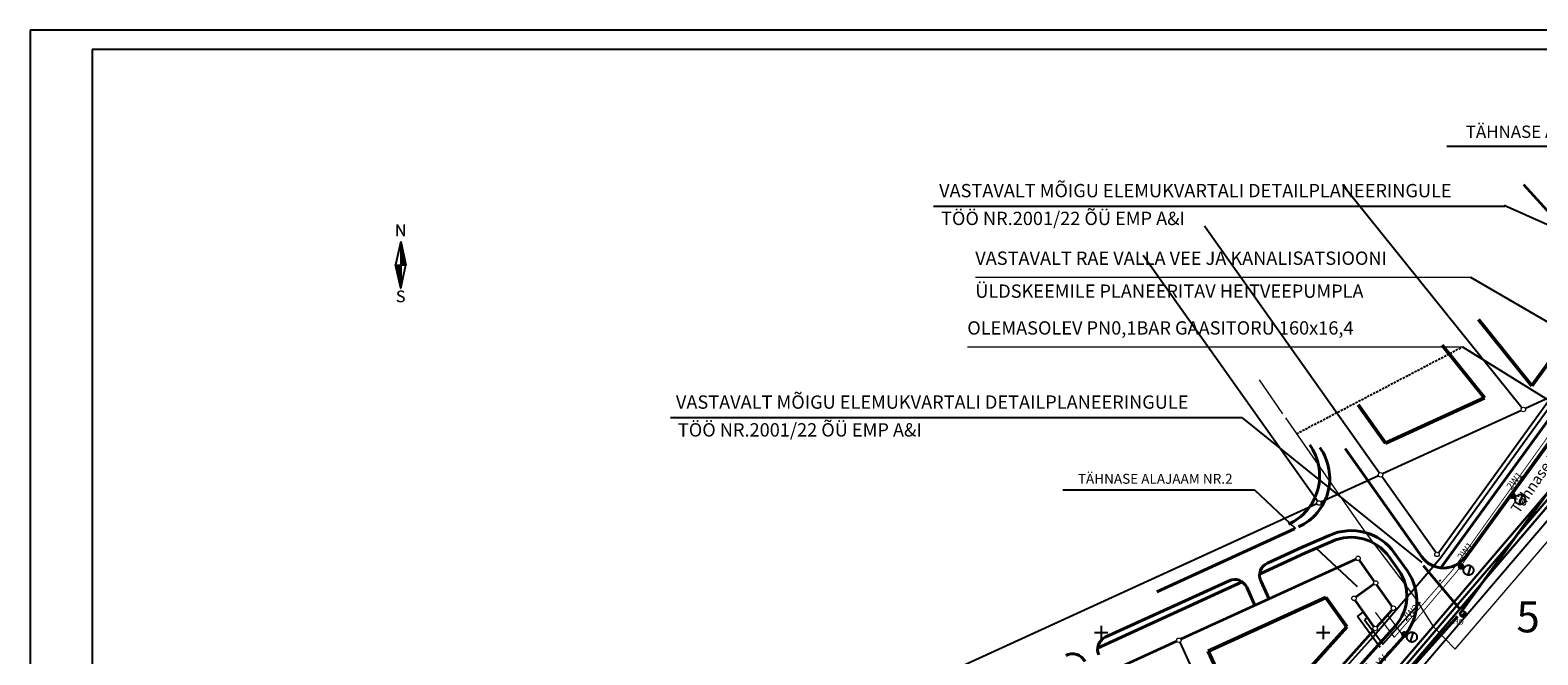
# Model space of a CAD drawing. Units: millimetres. Extents: x 546309 to 1093536, y 6584933 to 13170379.
# Drawn here: x 546309 to 546648, y 6585195 to 6585336 of the extents above; entities that cross this region are included whole.
import ezdxf
from ezdxf.enums import TextEntityAlignment as Align

# ---------------------------------------------------------------- set-up
doc = ezdxf.new("R2010")
doc.units = ezdxf.units.MM
doc.header["$MEASUREMENT"] = 0
for name, pattern in [('DASHED', [0.75, 0.5, -0.25]), ('DASHED2', [9.525, 6.35, -3.175]), ('DASHEDX2', [38.1, 25.4, -12.7]), ('nplT$0$CENTER', [2, 1.25, -0.25, 0.25, -0.25]), ('nplT$0$DASHED', [0.75, 0.5, -0.25])]:
    doc.linetypes.add(name, pattern=pattern)
for name, color, linetype, lineweight in [('-PRgaas', 40, 'GASTORU', 30), ('02036-GE-VK-VÕRGUGA$0$K-tr-kanal', 34, '02036-GE-VK-VÕRGUGA$0$K1_KPROJEKT', 35), ('02036-GE-VK-VÕRGUGA$0$K-tr-sadekanal', 96, '02036-GE-VK-VÕRGUGA$0$K2_KPROJEKT', 35), ('02036-GE-VK-VÕRGUGA$0$k-vesi1', 154, '02036-GE-VK-VÕRGUGA$0$V1_KPROJEKT', 35), ('Vk_G3', 7, 'DASHEDX2', 15), ('vk_text', 7, 'Continuous', 25)]:
    doc.layers.add(name, color=color, linetype=linetype, lineweight=lineweight)
for name, color, linetype in [('02036-GE-VK-VÕRGUGA$0$V1_10', 5, '02036-GE-VK-VÕRGUGA$0$PV1_10'), ('ALUSVORK', 1, 'Continuous'), ('eh.õiguskastid', 7, 'Continuous'), ('ELEKTER', 1, 'Continuous'), ('ESH', 4, 'Continuous'), ('krundipiir', 36, 'Continuous'), ('nplT$0$7', 7, 'Continuous'), ('nplT$0$krundipiir', 1, 'Continuous'), ('nplT$0$pl.krundid', 1, 'nplT$0$DASHED'), ('nplT$0$planeeritav eh.joon', 4, 'nplT$0$CENTER'), ('nplT$0$planeeritavad teed', 7, 'Continuous'), ('nplT$0$PRKTKATE', 40, 'Continuous'), ('nplT$0$PRTEE', 7, 'Continuous'), ('Pohjasuund', 1, 'Continuous'), ('side', 3, 'Continuous'), ('tänava valgustus', 5, 'Continuous')]:
    doc.layers.add(name, color=color, linetype=linetype)
doc.styles.add('02036-GE-VK-VÕRGUGA$0$KPR-jooned', font='romand.shx')
doc.styles.add('02036-GE-VK-VÕRGUGA$0$LIN', font='ROMAND.shx', dxfattribs={"height": 1})
doc.styles.add('02036-GE-VK-VÕRGUGA$0$SWISL', font='swissl.ttf')
doc.styles.add('ESTS', font='romans.shx', dxfattribs={"oblique": 10})
doc.styles.add('ROMANC', font='romanc', dxfattribs={"height": 0.75})
doc.styles.add('ROMANS', font='romans.shx', dxfattribs={"height": 1.5})
doc.styles.add('SUPERFRENCH', font='suf_____.pfb', dxfattribs={"height": 2.5})
doc.styles.add('SWISL', font='swissl.ttf')
doc.linetypes.add('02036-GE-VK-VÕRGUGA$0$K1_KPROJEKT', pattern='A,9.5,-1.25,["K1",02036-GE-VK-VÕRGUGA$0$KPR-jooned,S=1,R=0,X=-0.857,Y=-0.5],-1.25', length=12)
doc.linetypes.add('02036-GE-VK-VÕRGUGA$0$K2_KPROJEKT', pattern='A,9.5,-1.25,["K2",02036-GE-VK-VÕRGUGA$0$KPR-jooned,S=1,R=0,X=-0.96,Y=-0.5],-1.25', length=12)
doc.linetypes.add('02036-GE-VK-VÕRGUGA$0$PV1_10', pattern='A,4,-0.5,["V1",02036-GE-VK-VÕRGUGA$0$LIN,S=1.5,R=0,X=0,Y=-0.75],-3.5', length=8)
doc.linetypes.add('02036-GE-VK-VÕRGUGA$0$V1_KPROJEKT', pattern='A,9.5,-1.25,["V1",02036-GE-VK-VÕRGUGA$0$KPR-jooned,S=1,R=0,X=-0.845,Y=-0.5],-1.25', length=12)
doc.linetypes.add('GASTORU', pattern='A,7,-1.2,["G1",ROMANS,S=1,R=0,X=-1,Y=-0.5],-1', length=9.2)
doc.linetypes.add('KÕRGSURVGASTORU', pattern='A,7,-1.2,["G3",ROMANS,S=1,R=0,X=-1,Y=-0.5],-1', length=9.2)
doc.linetypes.add('SIDEKANAL', pattern='A,2.5,-1.5,["S",ROMANC,S=1.6,R=0,X=-0.8,Y=-0.8],-1.5,7.5', length=13)
doc.linetypes.add('VALGUS', pattern='A,7,-1.2,["VV",ROMANS,S=1,R=0,X=-1,Y=-0.5],-1', length=9.2)

# ---------------------------------------------------------------- blocks, each defined once
blk = doc.blocks.new('nplT$0$16')
for p, q in [((-3, 0), (3, 0)), ((0, 3), (0, -3))]:
    blk.add_line(p, q)
blk = doc.blocks.new('nplT$0$kr')
at = {"layer": 'nplT$0$7'}
blk.add_blockref('nplT$0$16', (0, 0), dxfattribs=at)
blk = doc.blocks.new('NS')
for p, q in [((0, 5.25), (-1.2, 0)), ((0, 5.25), (0, -5.25)), ((0, 5.25), (1.2, 0)), ((0, -5.25), (1.2, 0)), ((0, -5.25), (-1.2, 0))]:
    blk.add_line(p, q)
at = {"color": 0}
for p, q in [((0, 5.22), (0.01, 5.22)), ((0, 5.19), (0.01, 5.19)), ((0, 5.15), (0.02, 5.15)), ((0, 5.12), (0.03, 5.12)), ((0, 5.08), (0.04, 5.08)), ((0, 5.05), (0.05, 5.05)), ((0, 5.01), (0.05, 5.01)), ((0, 4.98), (0.06, 4.98)), ((0, 4.94), (0.07, 4.94)), ((0, 4.91), (0.08, 4.91)), ((0, 4.87), (0.09, 4.87)), ((0, 4.84), (0.09, 4.84)), ((0, 4.8), (0.1, 4.8)), ((0, 4.77), (0.11, 4.77)), ((0, 4.73), (0.12, 4.73)), ((0, 4.7), (0.13, 4.7)), ((0, 4.66), (0.13, 4.66)), ((0, 4.63), (0.14, 4.63)), ((0, 4.59), (0.15, 4.59)), ((0, 4.56), (0.16, 4.56)), ((0, 4.52), (0.17, 4.52)), ((0, 4.49), (0.17, 4.49)), ((0, 4.45), (0.18, 4.45)), ((0, 4.42), (0.19, 4.42)), ((0, 4.38), (0.2, 4.38)), ((0, 4.35), (0.21, 4.35)), ((0, 4.31), (0.21, 4.31)), ((0, 4.28), (0.22, 4.28)), ((0, 4.24), (0.23, 4.24)), ((0, 4.21), (0.24, 4.21)), ((0, 4.17), (0.25, 4.17)), ((0, 4.14), (0.25, 4.14)), ((0, 4.1), (0.26, 4.1)), ((0, 4.07), (0.27, 4.07)), ((0, 4.03), (0.28, 4.03)), ((0, 4), (0.29, 4)), ((0, 3.96), (0.29, 3.96)), ((0, 3.93), (0.3, 3.93)), ((0, 3.89), (0.31, 3.89)), ((0, 3.86), (0.32, 3.86)), ((0, 3.82), (0.33, 3.82)), ((0, 3.79), (0.33, 3.79)), ((0, 3.75), (0.34, 3.75)), ((0, 3.72), (0.35, 3.72)), ((0, 3.68), (0.36, 3.68)), ((0, 3.65), (0.37, 3.65)), ((0, 3.61), (0.37, 3.61)), ((0, 3.58), (0.38, 3.58)), ((0, 3.54), (0.39, 3.54)), ((0, 3.51), (0.4, 3.51)), ((0, 3.47), (0.41, 3.47)), ((0, 3.44), (0.41, 3.44)), ((0, 3.4), (0.42, 3.4)), ((0, 3.37), (0.43, 3.37)), ((0, 3.33), (0.44, 3.33)), ((0, 3.3), (0.44, 3.3)), ((0, 3.26), (0.45, 3.26)), ((0, 3.23), (0.46, 3.23)), ((0, 3.19), (0.47, 3.19)), ((0, 3.16), (0.48, 3.16)), ((0, 3.12), (0.48, 3.12)), ((0, 3.09), (0.49, 3.09)), ((0, 3.05), (0.5, 3.05)), ((0, 3.02), (0.51, 3.02)), ((0, 2.98), (0.52, 2.98)), ((0, 2.95), (0.52, 2.95)), ((0, 2.91), (0.53, 2.91)), ((0, 2.88), (0.54, 2.88)), ((0, 2.84), (0.55, 2.84)), ((0, 2.81), (0.56, 2.81)), ((0, 2.77), (0.56, 2.77)), ((0, 2.74), (0.57, 2.74)), ((0, 2.7), (0.58, 2.7)), ((0, 2.67), (0.59, 2.67)), ((0, 2.63), (0.6, 2.63)), ((0, 2.6), (0.6, 2.6)), ((0, 2.56), (0.61, 2.56)), ((0, 2.53), (0.62, 2.53)), ((0, 2.49), (0.63, 2.49)), ((0, 2.46), (0.64, 2.46)), ((0, 2.42), (0.64, 2.42)), ((0, 2.39), (0.65, 2.39)), ((0, 2.35), (0.66, 2.35)), ((0, 2.32), (0.67, 2.32)), ((0, 2.28), (0.68, 2.28)), ((0, 2.25), (0.68, 2.25)), ((0, 2.21), (0.69, 2.21)), ((0, 2.18), (0.7, 2.18)), ((0, 2.14), (0.71, 2.14)), ((0, 2.11), (0.72, 2.11)), ((0, 2.07), (0.72, 2.07)), ((0, 2.04), (0.73, 2.04)), ((0, 2), (0.74, 2)), ((0, 1.97), (0.75, 1.97)), ((0, 1.93), (0.76, 1.93)), ((0, 1.9), (0.76, 1.9)), ((0, 1.86), (0.77, 1.86)), ((0, 1.83), (0.78, 1.83)), ((0, 1.79), (0.79, 1.79)), ((0, 1.76), (0.8, 1.76)), ((0, 1.72), (0.8, 1.72)), ((0, 1.69), (0.81, 1.69)), ((0, 1.65), (0.82, 1.65)), ((0, 1.62), (0.83, 1.62)), ((0, 1.58), (0.84, 1.58)), ((0, 1.55), (0.84, 1.55)), ((0, 1.51), (0.85, 1.51)), ((0, 1.48), (0.86, 1.48)), ((0, 1.44), (0.87, 1.44)), ((0, 1.41), (0.88, 1.41)), ((0, 1.37), (0.88, 1.37)), ((0, 1.34), (0.89, 1.34)), ((0, 1.3), (0.9, 1.3)), ((0, 1.27), (0.91, 1.27)), ((0, 1.23), (0.92, 1.23)), ((0, 1.2), (0.92, 1.2)), ((0, 1.16), (0.93, 1.16)), ((0, 1.13), (0.94, 1.13)), ((0, 1.09), (0.95, 1.09)), ((0, 1.06), (0.96, 1.06)), ((0, 1.02), (0.96, 1.02)), ((0, 0.99), (0.97, 0.99)), ((0, 0.95), (0.98, 0.95)), ((0, 0.92), (0.99, 0.92)), ((0, 0.88), (1, 0.88)), ((0, 0.85), (1, 0.85)), ((0, 0.81), (1.01, 0.81)), ((0, 0.78), (1.02, 0.78)), ((0, 0.74), (1.03, 0.74)), ((0, 0.71), (1.04, 0.71)), ((0, 0.67), (1.04, 0.67)), ((0, 0.64), (1.05, 0.64)), ((0, 0.6), (1.06, 0.6)), ((0, 0.57), (1.07, 0.57)), ((0, 0.53), (1.08, 0.53)), ((0, 0.5), (1.08, 0.5)), ((0, 0.46), (1.09, 0.46)), ((0, 0.43), (1.1, 0.43)), ((0, 0.39), (1.11, 0.39)), ((0, 0.36), (1.12, 0.36)), ((0, 0.32), (1.12, 0.32)), ((0, 0.29), (1.13, 0.29)), ((0, 0.25), (1.14, 0.25)), ((0, 0.22), (1.15, 0.22)), ((0, 0.18), (1.16, 0.18)), ((0, 0.15), (1.16, 0.15)), ((0, 0.11), (1.17, 0.11)), ((0, 0.08), (1.18, 0.08)), ((0, 0.04), (1.19, 0.04)), ((0, 0.01), (1.2, 0.01)), ((-1.19, -0.03), (0, -0.03)), ((-1.18, -0.06), (0, -0.06)), ((-1.18, -0.1), (0, -0.1)), ((-1.17, -0.13), (0, -0.13)), ((-1.16, -0.17), (0, -0.17)), ((-1.15, -0.2), (0, -0.2)), ((-1.14, -0.24), (0, -0.24)), ((-1.14, -0.27), (0, -0.27)), ((-1.13, -0.31), (0, -0.31)), ((-1.12, -0.34), (0, -0.34)), ((-1.11, -0.38), (0, -0.38)), ((-1.1, -0.41), (0, -0.41)), ((-1.1, -0.45), (0, -0.45)), ((-1.09, -0.48), (0, -0.48)), ((-1.08, -0.52), (0, -0.52)), ((-1.07, -0.55), (0, -0.55)), ((-1.06, -0.59), (0, -0.59)), ((-1.06, -0.62), (0, -0.62)), ((-1.05, -0.66), (0, -0.66)), ((-1.04, -0.69), (0, -0.69)), ((-1.03, -0.73), (0, -0.73)), ((-1.02, -0.76), (0, -0.76)), ((-1.02, -0.8), (0, -0.8)), ((-1.01, -0.83), (0, -0.83)), ((-1, -0.87), (0, -0.87)), ((-0.99, -0.9), (0, -0.9)), ((-0.98, -0.94), (0, -0.94)), ((-0.98, -0.97), (0, -0.97)), ((-0.97, -1.01), (0, -1.01)), ((-0.96, -1.04), (0, -1.04)), ((-0.95, -1.08), (0, -1.08)), ((-0.94, -1.11), (0, -1.11)), ((-0.94, -1.15), (0, -1.15)), ((-0.93, -1.18), (0, -1.18)), ((-0.92, -1.22), (0, -1.22)), ((-0.91, -1.25), (0, -1.25)), ((-0.9, -1.29), (0, -1.29)), ((-0.9, -1.32), (0, -1.32)), ((-0.89, -1.36), (0, -1.36)), ((-0.88, -1.39), (0, -1.39)), ((-0.87, -1.43), (0, -1.43)), ((-0.86, -1.46), (0, -1.46)), ((-0.86, -1.5), (0, -1.5)), ((-0.85, -1.53), (0, -1.53)), ((-0.84, -1.57), (0, -1.57)), ((-0.83, -1.6), (0, -1.6)), ((-0.82, -1.64), (0, -1.64)), ((-0.82, -1.67), (0, -1.67)), ((-0.81, -1.71), (0, -1.71)), ((-0.8, -1.74), (0, -1.74)), ((-0.79, -1.78), (0, -1.78)), ((-0.78, -1.81), (0, -1.81)), ((-0.78, -1.85), (0, -1.85)), ((-0.77, -1.88), (0, -1.88)), ((-0.76, -1.92), (0, -1.92)), ((-0.75, -1.95), (0, -1.95)), ((-0.74, -1.99), (0, -1.99)), ((-0.74, -2.02), (0, -2.02)), ((-0.73, -2.06), (0, -2.06)), ((-0.72, -2.09), (0, -2.09)), ((-0.71, -2.13), (0, -2.13)), ((-0.7, -2.16), (0, -2.16)), ((-0.7, -2.2), (0, -2.2)), ((-0.69, -2.23), (0, -2.23)), ((-0.68, -2.27), (0, -2.27)), ((-0.67, -2.3), (0, -2.3)), ((-0.66, -2.34), (0, -2.34)), ((-0.66, -2.37), (0, -2.37)), ((-0.65, -2.41), (0, -2.41)), ((-0.64, -2.44), (0, -2.44)), ((-0.63, -2.48), (0, -2.48)), ((-0.62, -2.51), (0, -2.51)), ((-0.62, -2.55), (0, -2.55)), ((-0.61, -2.58), (0, -2.58)), ((-0.6, -2.62), (0, -2.62)), ((-0.59, -2.65), (0, -2.65)), ((-0.58, -2.69), (0, -2.69)), ((-0.58, -2.72), (0, -2.72)), ((-0.57, -2.76), (0, -2.76)), ((-0.56, -2.79), (0, -2.79)), ((-0.55, -2.83), (0, -2.83)), ((-0.54, -2.86), (0, -2.86)), ((-0.54, -2.9), (0, -2.9)), ((-0.53, -2.93), (0, -2.93)), ((-0.52, -2.97), (0, -2.97)), ((-0.51, -3), (0, -3)), ((-0.5, -3.04), (0, -3.04)), ((-0.5, -3.07), (0, -3.07)), ((-0.49, -3.11), (0, -3.11)), ((-0.48, -3.14), (0, -3.14)), ((-0.47, -3.18), (0, -3.18)), ((-0.46, -3.21), (0, -3.21)), ((-0.46, -3.25), (0, -3.25)), ((-0.45, -3.28), (0, -3.28)), ((-0.44, -3.32), (0, -3.32)), ((-0.43, -3.35), (0, -3.35)), ((-0.43, -3.39), (0, -3.39)), ((-0.42, -3.42), (0, -3.42)), ((-0.41, -3.46), (0, -3.46)), ((-0.4, -3.49), (0, -3.49)), ((-0.39, -3.53), (0, -3.53)), ((-0.39, -3.56), (0, -3.56)), ((-0.38, -3.6), (0, -3.6)), ((-0.37, -3.63), (0, -3.63)), ((-0.36, -3.67), (0, -3.67)), ((-0.35, -3.7), (0, -3.7)), ((-0.35, -3.74), (0, -3.74)), ((-0.34, -3.77), (0, -3.77)), ((-0.33, -3.81), (0, -3.81)), ((-0.32, -3.84), (0, -3.84)), ((-0.31, -3.88), (0, -3.88)), ((-0.31, -3.91), (0, -3.91)), ((-0.3, -3.95), (0, -3.95)), ((-0.29, -3.98), (0, -3.98)), ((-0.28, -4.02), (0, -4.02)), ((-0.27, -4.05), (0, -4.05)), ((-0.27, -4.09), (0, -4.09)), ((-0.26, -4.12), (0, -4.12)), ((-0.25, -4.16), (0, -4.16)), ((-0.24, -4.19), (0, -4.19)), ((-0.23, -4.23), (0, -4.23)), ((-0.23, -4.26), (0, -4.26)), ((-0.22, -4.3), (0, -4.3)), ((-0.21, -4.33), (0, -4.33)), ((-0.2, -4.37), (0, -4.37)), ((-0.19, -4.4), (0, -4.4)), ((-0.19, -4.44), (0, -4.44)), ((-0.18, -4.47), (0, -4.47)), ((-0.17, -4.51), (0, -4.51)), ((-0.16, -4.54), (0, -4.54)), ((-0.15, -4.58), (0, -4.58)), ((-0.15, -4.61), (0, -4.61)), ((-0.14, -4.65), (0, -4.65)), ((-0.13, -4.68), (0, -4.68)), ((-0.12, -4.72), (0, -4.72)), ((-0.11, -4.75), (0, -4.75)), ((-0.11, -4.79), (0, -4.79)), ((-0.1, -4.82), (0, -4.82)), ((-0.09, -4.86), (0, -4.86)), ((-0.08, -4.89), (0, -4.89)), ((-0.07, -4.93), (0, -4.93)), ((-0.07, -4.96), (0, -4.96)), ((-0.06, -5), (0, -5)), ((-0.05, -5.03), (0, -5.03)), ((-0.04, -5.07), (0, -5.07)), ((-0.03, -5.1), (0, -5.1)), ((-0.03, -5.14), (0, -5.14)), ((-0.02, -5.17), (0, -5.17)), ((-0.01, -5.21), (0, -5.21)), ((0, -5.24), (0, -5.24))]:
    blk.add_line(p, q, dxfattribs=at)
at = {"style": 'SUPERFRENCH'}
for p in [(-0.03, 7.78), (0, 7.79), (0.04, 7.8)]:
    blk.add_text('N', height=2.62, dxfattribs=at).set_placement(p, align=Align.MIDDLE_CENTER)
for p in [(-0.03, -7.44), (0, -7.43), (0.04, -7.42)]:
    blk.add_text('S', height=2.62, dxfattribs=at).set_placement(p, align=Align.MIDDLE)
blk = doc.blocks.new('pohinool')
at = {"xscale": 2, "yscale": 2, "zscale": 2}
blk.add_blockref('NS', (0, 0), dxfattribs=at)

msp = doc.modelspace()

# ---------------------------------------------------------------- hatches: boundary and pattern name
at = {"layer": '02036-GE-VK-VÕRGUGA$0$V1_10'}
h = msp.add_hatch(dxfattribs=at)
h.set_pattern_fill('ANSI31', color=256, scale=0.1, angle=1.64197, style=0)
h.set_pattern_definition([(99.693924, (546609.191569, 6585173.354667), (-0.0123215166, -0.0021048106), [])])
h.paths.add_polyline_path([(546632.05, 6585203.721, 0.3312732), (546632.031, 6585204.531), (546630.962, 6585203.695, 0.5023212)])

# ---------------------------------------------------------------- linework, layer by layer
at = {"layer": '-PRgaas', "lineweight": 40, "const_width": 0.1}
msp.add_lwpolyline([(546586.722, 6585153.051), (546626.503, 6585199.552)], dxfattribs=at)
at = {"linetype": 'Continuous', "ltscale": 0.5}
msp.add_line((546630.979, 6585205.429), (546631.376, 6585205.92), dxfattribs=at)
at = {"layer": '02036-GE-VK-VÕRGUGA$0$K-tr-kanal', "lineweight": 9, "const_width": 0.5}
msp.add_lwpolyline([(546405.77, 6585048.818), (546531.35, 6585107.972), (546565.882, 6585132.028), (546606.997, 6585179.033), (546663.439, 6585245.077)], dxfattribs=at)
at = {"layer": '02036-GE-VK-VÕRGUGA$0$K-tr-sadekanal', "lineweight": 9, "const_width": 0.5}
msp.add_lwpolyline([(546405.031, 6585049.492), (546530.611, 6585108.646), (546565.143, 6585132.702), (546606.259, 6585179.707), (546662.7, 6585245.751)], dxfattribs=at)
at = {"layer": '02036-GE-VK-VÕRGUGA$0$k-vesi1', "lineweight": 9, "const_width": 0.5}
msp.add_lwpolyline([(546406.548, 6585048.19), (546532.128, 6585107.344), (546566.66, 6585131.399), (546607.776, 6585178.405), (546664.217, 6585244.449)], dxfattribs=at)
at = {"layer": '02036-GE-VK-VÕRGUGA$0$k-vesi1', "const_width": 0.6}
msp.add_lwpolyline([(546622.518, 6585215.045), (546630.736, 6585205.272)], dxfattribs=at)
at = {"layer": '02036-GE-VK-VÕRGUGA$0$V1_10'}
msp.add_circle((546631.497, 6585204.113), 0.678, dxfattribs=at)
at = {"layer": 'ALUSVORK', "color": 7}
msp.add_line((546308.793, 6585335.622), (546308.793, 6584933.128), dxfattribs=at)
at = {"layer": 'ALUSVORK', "color": 0}
msp.add_line((546322.792, 6585331.229), (546322.792, 6584937.328), dxfattribs=at)
at = {"layer": 'eh.õiguskastid', "linetype": 'DASHED'}
msp.add_line((546593.974, 6585244.738), (546631.331, 6585264.294), dxfattribs=at)
at = {"layer": 'ELEKTER', "color": 1, "linetype": 'Continuous', "ltscale": 0.5}
for p, q in [((546627.815, 6585309.522), (546682.254, 6585309.522)), ((546541.342, 6585232.097), (546584.483, 6585232.097))]:
    msp.add_line(p, q, dxfattribs=at)
at = {"layer": 'ELEKTER', "color": 1, "linetype": 'DASHEDX2', "ltscale": 0.5}
for p, q in [((546584.483, 6585232.097), (546610.87, 6585207.255)), ((546613.441, 6585197.349), (546626.434, 6585211.859)), ((546607.711, 6585203.582), (546609.041, 6585204.604)), ((546612.791, 6585196.572), (546607.711, 6585203.582)), ((546609.86, 6585203.378), (546609.246, 6585202.867)), ((546609.246, 6585202.867), (546613.463, 6585197.373)), ((546601.591, 6585183.322), (546612.929, 6585196.735))]:
    msp.add_line(p, q, dxfattribs=at)
at = {"layer": 'ELEKTER', "color": 4, "linetype": 'DASHEDX2', "lineweight": 25, "ltscale": 0.5}
for p, q in [((546644.794, 6585230.911), (546644.136, 6585228.777)), ((546633.172, 6585214.99), (546632.514, 6585212.855))]:
    msp.add_line(p, q, dxfattribs=at)
at = {"layer": 'ELEKTER', "color": 4, "linetype": 'DASHEDX2', "ltscale": 0.5}
for p, q in [((546620.22, 6585200.028), (546619.562, 6585197.893)), ((546616.464, 6585197.325), (546614.269, 6585195.117))]:
    msp.add_line(p, q, dxfattribs=at)
at = {"layer": 'ELEKTER', "color": 1, "linetype": 'DASHED2', "lineweight": 80, "const_width": 0.2}
msp.add_lwpolyline([(546615.931, 6585198.82), (546629.126, 6585214.081), (546668.747, 6585269.484), (546669.136, 6585270.013), (546734.876, 6585237.737)], dxfattribs=at)
at = {"layer": 'ELEKTER', "color": 4, "linetype": 'DASHEDX2', "lineweight": 25, "ltscale": 0.5, "const_width": 0.75}
for points in [[(546642.26, 6585230.781, 1), (546643.01, 6585230.781, 1)], [(546630.639, 6585214.86, 1), (546631.389, 6585214.86, 1)]]:
    msp.add_lwpolyline(points, format="xyb", close=True, dxfattribs=at)
at = {"layer": 'ELEKTER', "color": 1, "linetype": 'DASHEDX2', "lineweight": 80, "ltscale": 0.5, "const_width": 0.3}
msp.add_lwpolyline([(546616.001, 6585198.901), (546611.73, 6585204.524)], dxfattribs=at)
at = {"layer": 'ELEKTER', "color": 4, "linetype": 'DASHEDX2', "ltscale": 0.5, "const_width": 0.3}
for points in [[(546616.464, 6585197.325), (546618.107, 6585199.064), (546614.495, 6585203.946)], [(546616.464, 6585197.325), (546614.269, 6585195.117)]]:
    msp.add_lwpolyline(points, dxfattribs=at)
at = {"layer": 'ELEKTER', "color": 4, "linetype": 'DASHEDX2', "ltscale": 0.5, "const_width": 0.75}
msp.add_lwpolyline([(546617.9, 6585199.549, 1), (546618.65, 6585199.549, 1)], format="xyb", close=True, dxfattribs=at)
at = {"layer": 'ELEKTER', "color": 4, "linetype": 'DASHEDX2', "lineweight": 25, "ltscale": 0.5}
for centre in [(546644.326, 6585229.93), (546632.704, 6585214.009)]:
    msp.add_circle(centre, 1.125, dxfattribs=at)
at = {"layer": 'ELEKTER', "color": 4, "linetype": 'DASHEDX2', "ltscale": 0.5}
msp.add_circle((546619.957, 6585198.945), 1.125, dxfattribs=at)
at = {"layer": 'ESH', "color": 7}
msp.add_line((546993.777, 6585335.622), (546308.793, 6585335.622), dxfattribs=at)
at = {"layer": 'ESH', "color": 0}
msp.add_line((546989.578, 6585331.229), (546322.792, 6585331.229), dxfattribs=at)
at = {"layer": 'krundipiir', "color": 32, "linetype": 'Continuous', "ltscale": 2}
for p, q in [((546644.602, 6585249.985), (546613.345, 6585235.699)), ((546644.602, 6585249.985), (546613.345, 6585235.699)), ((546650.939, 6585252.882), (546645.511, 6585250.401)), ((546650.939, 6585252.882), (546645.511, 6585250.401)), ((546612.436, 6585235.283), (546599.458, 6585229.351)), ((546612.436, 6585235.283), (546599.458, 6585229.351)), ((546598.549, 6585228.936), (546354, 6585117.16)), ((546598.549, 6585228.936), (546354, 6585117.16))]:
    msp.add_line(p, q, dxfattribs=at)
at = {"layer": 'nplT$0$krundipiir', "color": 32, "linetype": 'Continuous', "ltscale": 0.5}
for p, q in [((546644.743, 6585250.583), (546604.342, 6585300.805)), ((546612.602, 6585235.899), (546573.217, 6585291.46)), ((546625.923, 6585217.942), (546651.094, 6585252.69)), ((546616.889, 6585186.006), (546665.417, 6585242.775)), ((546625.312, 6585217.968), (546613.18, 6585235.083))]:
    msp.add_line(p, q, dxfattribs=at)
at = {"layer": 'nplT$0$krundipiir', "color": 32, "linetype": 'Continuous', "lineweight": 35, "ltscale": 0.5}
msp.add_line((546667.451, 6585276.179), (546645.153, 6585300.805), dxfattribs=at)
at = {"layer": 'nplT$0$krundipiir', "color": 32, "lineweight": 20, "ltscale": 0.5}
for centre in [(546645.057, 6585250.193), (546612.891, 6585235.491), (546599.004, 6585229.144), (546607.834, 6585216.687), (546625.601, 6585217.56), (546611.812, 6585211.14), (546606.917, 6585207.67), (546615.789, 6585205.464), (546567.474, 6585198.24), (546611.674, 6585200.894)]:
    msp.add_circle(centre, 0.5, dxfattribs=at)
at = {"layer": 'nplT$0$pl.krundid', "color": 32, "linetype": 'Continuous', "ltscale": 0.5}
for p, q in [((546598.715, 6585229.551), (546559.473, 6585284.911)), ((546567.682, 6585197.785), (546581.345, 6585167.892))]:
    msp.add_line(p, q, dxfattribs=at)
at = {"layer": 'nplT$0$pl.krundid', "color": 32, "linetype": 'Continuous', "lineweight": 35, "ltscale": 0.5}
for p, q in [((546607.379, 6585216.479), (546567.929, 6585198.448)), ((546611.493, 6585211.525), (546608.123, 6585216.279)), ((546611.404, 6585210.85), (546607.325, 6585207.959)), ((546615.5, 6585205.872), (546612.069, 6585210.711)), ((546611.385, 6585201.302), (546607.175, 6585207.241)), ((546612.047, 6585201.227), (546615.496, 6585205.059)), ((546581.925, 6585167.771), (546611.381, 6585200.488)), ((546567.019, 6585198.032), (546543.775, 6585187.407))]:
    msp.add_line(p, q, dxfattribs=at)
at = {"layer": 'nplT$0$planeeritav eh.joon', "color": 4, "linetype": 'Continuous', "lineweight": 50, "ltscale": 0.5}
for p, q in [((546646.976, 6585255.529), (546661.389, 6585275.425)), ((546646.976, 6585255.529), (546634.943, 6585270.487)), ((546636.335, 6585252.803), (546626.77, 6585264.694)), ((546582.934, 6585176.444), (546574.1, 6585195.771))]:
    msp.add_line(p, q, dxfattribs=at)
at = {"layer": 'nplT$0$planeeritav eh.joon', "color": 4, "linetype": 'Continuous', "lineweight": 50}
for p, q in [((546613.988, 6585242.589), (546607.834, 6585251.271)), ((546636.335, 6585252.803), (546613.988, 6585242.589)), ((546600.593, 6585207.88), (546574.1, 6585195.771)), ((546605.281, 6585201.266), (546600.593, 6585207.88)), ((546582.934, 6585176.444), (546605.281, 6585201.266))]:
    msp.add_line(p, q, dxfattribs=at)
at = {"layer": 'nplT$0$planeeritav eh.joon', "color": 6, "linetype": 'nplT$0$DASHED', "lineweight": 20}
msp.add_line((546601.166, 6585196.696), (546601.166, 6585196.696), dxfattribs=at)
at = {"layer": 'nplT$0$planeeritavad teed', "lineweight": 40}
for p, q in [((546626.475, 6585214.539), (546672.546, 6585278.031)), ((546631.954, 6585216.982), (546670.312, 6585269.845)), ((546616.073, 6585217.86), (546618.868, 6585213.917)), ((546616.073, 6585217.86), (546618.868, 6585213.917)), ((546630.253, 6585203.596), (546612.061, 6585183.389)), ((546616.26, 6585201.504), (546562.752, 6585142.071)), ((546617.996, 6585198.948), (546564.982, 6585140.064))]:
    msp.add_line(p, q, dxfattribs=at)
at = {"layer": 'nplT$0$planeeritavad teed', "color": 7, "linetype": 'Continuous', "lineweight": 40}
for p, q in [((546604.92, 6585241.419), (546622.203, 6585217.036)), ((546593.526, 6585223.341), (546562.491, 6585209.156)), ((546593.526, 6585223.341), (546562.491, 6585209.156)), ((546595.397, 6585219.249), (546587.412, 6585215.599)), ((546596.02, 6585217.884), (546585.672, 6585213.155)), ((546581.758, 6585211.365), (546549.17, 6585196.471)), ((546578.771, 6585211.65), (546550.909, 6585198.915))]:
    msp.add_line(p, q, dxfattribs=at)
at = {"layer": 'nplT$0$planeeritavad teed', "color": 7, "lineweight": 40, "ltscale": 0.5}
for p, q in [((546595.088, 6585219.108), (546601.294, 6585221.834)), ((546595.088, 6585219.108), (546601.294, 6585221.834)), ((546596.02, 6585217.884), (546601.918, 6585220.47))]:
    msp.add_line(p, q, dxfattribs=at)
at = {"layer": 'nplT$0$planeeritavad teed', "color": 32, "lineweight": 40}
msp.add_line((546614.849, 6585216.992), (546616.986, 6585213.978), dxfattribs=at)
msp.add_line((546614.849, 6585216.992), (546616.986, 6585213.978), dxfattribs=at)
at = {"layer": 'nplT$0$planeeritavad teed', "color": 7, "linetype": 'Continuous', "lineweight": 40, "ltscale": 1.5}
for p, q in [((546582.752, 6585210.158), (546584.602, 6585206.068)), ((546585.925, 6585211.634), (546587.785, 6585207.523))]:
    msp.add_line(p, q, dxfattribs=at)
at = {"layer": 'nplT$0$planeeritavad teed', "color": 7, "linetype": 'Continuous', "lineweight": 40}
for centre, radius, start, end in [((546587.175, 6585235.282), 12, 294.56366, 35.33076), ((546588.659, 6585212.87), 3, 114.56366, 204.34146), ((546552.156, 6585196.186), 3, 114.56366, 204.34146), ((546543.532, 6585192.203), 3, 24.34146, 120.49551)]:
    msp.add_arc(centre, radius, start, end, dxfattribs=at)
at = {"layer": 'nplT$0$planeeritavad teed', "lineweight": 40}
for centre, radius, start, end in [((546589.447, 6585234.671), 12, 294.56366, 35.33076), ((546606.283, 6585210.92), 12, 35.33076, 114.56366), ((546606.283, 6585210.92), 12, 35.33076, 114.56366), ((546606.283, 6585210.92), 10.5, 35.33076, 114.56366), ((546606.283, 6585210.92), 10.5, 35.33076, 114.56366), ((546627.098, 6585220.506), 6, 215.33076, 324.03462), ((546608.828, 6585208.195), 10, 318.00302, 35.33076), ((546608.828, 6585208.195), 10, 318.00302, 35.33076), ((546609.078, 6585206.977), 12, 318.00302, 35.33076), ((546609.078, 6585206.977), 12, 318.00302, 35.33076)]:
    msp.add_arc(centre, radius, start, end, dxfattribs=at)
at = {"layer": 'nplT$0$planeeritavad teed', "linetype": 'Continuous', "lineweight": 40}
msp.add_arc((546589.447, 6585234.671), 12, 294.56366, 35.33076, dxfattribs=at)
at = {"layer": 'nplT$0$planeeritavad teed', "color": 7, "linetype": 'Continuous', "lineweight": 40, "ltscale": 1.5}
msp.add_arc((546580.018, 6585208.921), 3, 24.34146, 114.56366, dxfattribs=at)
at = {"layer": 'nplT$0$PRKTKATE', "lineweight": 18}
for p, q in [((546618.675, 6585205.395), (546618.482, 6585205.587)), ((546621.051, 6585206.187), (546621.052, 6585206.188)), ((546558.486, 6585202.227), (546558.458, 6585202.255)), ((546555.318, 6585200.643), (546555.196, 6585200.764))]:
    msp.add_line(p, q, dxfattribs=at)
at = {"layer": 'nplT$0$PRKTKATE', "color": 32, "lineweight": 18}
msp.add_line((546615.507, 6585200.643), (546615.495, 6585200.655), dxfattribs=at)
at = {"layer": 'nplT$0$PRTEE', "lineweight": 40, "ltscale": 0.5}
msp.add_line((546673.809, 6585263.565), (546630.65, 6585204.086), dxfattribs=at)
at = {"layer": 'side', "color": 6, "linetype": 'SIDEKANAL', "lineweight": 25}
for p, q in [((546626.389, 6585216.804), (546669.564, 6585276.613)), ((546610.633, 6585198.32), (546626.389, 6585216.804)), ((546553.671, 6585135.103), (546610.633, 6585198.32))]:
    msp.add_line(p, q, dxfattribs=at)
at = {"layer": 'tänava valgustus', "color": 4, "linetype": 'VALGUS', "lineweight": 25, "const_width": 0.2}
msp.add_lwpolyline([(546618.426, 6585199.925), (546630.079, 6585213.72), (546671.796, 6585271.066), (546706.389, 6585254.631)], dxfattribs=at)
at = {"layer": 'Vk_G3', "color": 7, "linetype": 'KÕRGSURVGASTORU', "lineweight": 15}
for p, q in [((546585.53, 6585256.888), (546590.83, 6585249.26)), ((546591.493, 6585248.306), (546604.825, 6585229.133)), ((546629.732, 6585196.266), (546673.487, 6585247.27)), ((546604.825, 6585229.133), (546609.403, 6585222.551)), ((546609.403, 6585222.551), (546620.532, 6585207.942)), ((546620.532, 6585207.942), (546624.717, 6585201.37)), ((546624.717, 6585201.37), (546629.732, 6585196.266))]:
    msp.add_line(p, q, dxfattribs=at)
at = {"layer": 'vk_text'}
for p, q in [((546640.96, 6585295.926), (546512.234, 6585295.926)), ((546640.745, 6585296.176), (546677.11, 6585279.913)), ((546581.695, 6585248.305), (546452.968, 6585248.305)), ((546581.695, 6585248.305), (546622.19, 6585215.758))]:
    msp.add_line(p, q, dxfattribs=at)
at = {"layer": 'vk_text', "lineweight": 20}
for p, q in [((546521.688, 6585279.999), (546633.132, 6585279.999)), ((546519.886, 6585264.294), (546631.331, 6585264.294))]:
    msp.add_line(p, q, dxfattribs=at)
at = {"layer": 'vk_text', "lineweight": 25}
for p, q in [((546633.132, 6585279.999), (546678.118, 6585253.864)), ((546631.331, 6585264.294), (546668.366, 6585241.3))]:
    msp.add_line(p, q, dxfattribs=at)

# ---------------------------------------------------------------- block references
at = {"lineweight": 18, "ltscale": 0.5, "xscale": 0.5, "yscale": 0.5, "zscale": 0.5}
for p in [(546550, 6585200), (546600, 6585200), (546600, 6585200)]:
    msp.add_blockref('nplT$0$kr', p, dxfattribs=at)
at = {"layer": 'Pohjasuund', "xscale": 0.5, "yscale": 0.5, "zscale": 0.5}
msp.add_blockref('pohinool', (546392.231, 6585282.752), dxfattribs=at)

# ---------------------------------------------------------------- texts
at = {"layer": '02036-GE-VK-VÕRGUGA$0$V1_10', "style": '02036-GE-VK-VÕRGUGA$0$SWISL'}
msp.add_text('HD', height=1.25, rotation=351.1531, dxfattribs=at).set_placement((546629.138, 6585201.983))
at = {"layer": 'eh.õiguskastid', "color": 0, "lineweight": 35, "style": 'ESTS'}
msp.add_text('Tähnase tee', height=2.41651, rotation=55.537, dxfattribs=at).set_placement((546649.333, 6585234.281), align=Align.CENTER)
at = {"layer": 'eh.õiguskastid', "style": 'SWISL', "width": 0.99}
msp.add_text('5', height=7, dxfattribs=at).set_placement((546646.125, 6585203.513), align=Align.MIDDLE_CENTER)
at = {"layer": 'ELEKTER', "color": 1, "style": 'ESTS'}
for s, height, rotation, p in [('TÄHNASE ALAJAAM NR.1', 2.79689, 0.00046, (546653.855, 6585311.342)), ('TÄHNASE ALAJAAM NR.2', 2.23751, 0.00046, (546562.148, 6585233.473)), ('2W2', 1.568, 43.83299, (546620.178, 6585203.872))]:
    msp.add_text(s, height=height, rotation=rotation, dxfattribs=at).set_placement(p, align=Align.CENTER)
at = {"layer": 'ELEKTER', "color": 1, "lineweight": 25, "style": 'ESTS'}
for p in [(546643.642, 6585233.682), (546632.592, 6585217.851)]:
    msp.add_text('2W1', height=1.568, rotation=52.26159, dxfattribs=at).set_placement(p, align=Align.CENTER)
at = {"layer": 'ELEKTER', "color": 4, "style": 'ESTS'}
msp.add_text('VV', height=1.568, rotation=49.54091, dxfattribs=at).set_placement((546613.69, 6585193.204), align=Align.CENTER)
at = {"layer": 'vk_text', "style": 'ROMANS'}
for s, p in [('VASTAVALT MÕIGU ELEMUKVARTALI DETAILPLANEERINGULE', (546513.484, 6585297.989)), ('TÖÖ NR.2001/22 ÕÜ EMP A&I', (546513.926, 6585291.732)), ('VASTAVALT MÕIGU ELEMUKVARTALI DETAILPLANEERINGULE', (546454.218, 6585250.368)), ('TÖÖ NR.2001/22 ÕÜ EMP A&I', (546454.66, 6585244.111))]:
    msp.add_text(s, height=3, dxfattribs=at).set_placement(p)
at = {"layer": 'vk_text', "lineweight": 20, "style": 'ROMANS'}
for s, p in [('VASTAVALT RAE VALLA VEE JA KANALISATSIOONI', (546521.629, 6585282.772)), ('ÜLDSKEEMILE PLANEERITAV HEITVEEPUMPLA', (546521.629, 6585275.348)), ('OLEMASOLEV PN0,1BAR GAASITORU 160x16,4', (546519.828, 6585267.068))]:
    msp.add_text(s, height=3, dxfattribs=at).set_placement(p)

doc.saveas('drawing.dxf')
